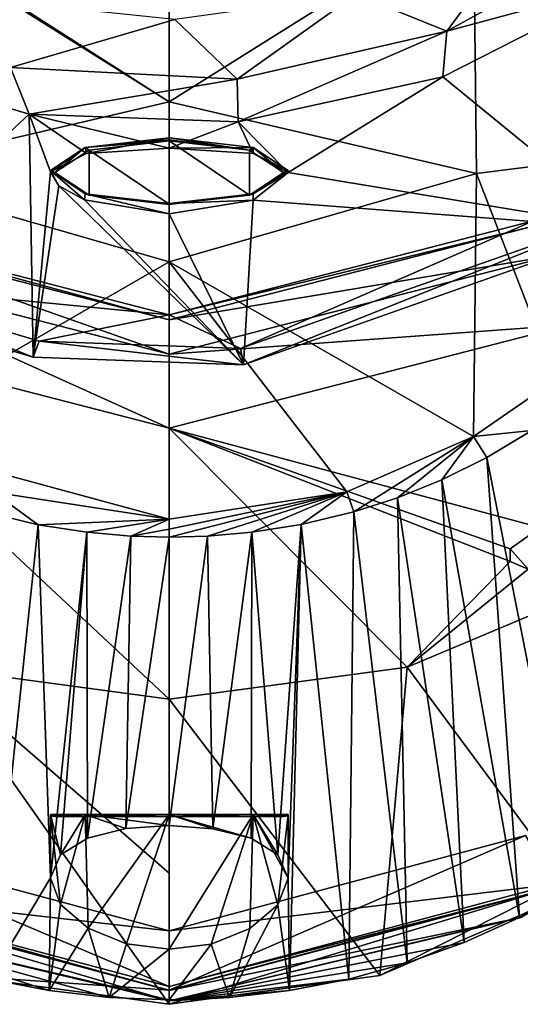
# Model space of a CAD drawing. Units: millimetres. Extents: x -110 to 135, y 0 to 276.
# Drawn here: x -5 to 12, y 32 to 65 of the extents above; entities that cross this region are included whole.
import ezdxf

# ---------------------------------------------------------------- set-up
doc = ezdxf.new("R2010")
doc.units = ezdxf.units.MM
doc.header["$LTSCALE"] = 65.185185
for name, color, linetype in [('104', 7, 'CONTINUOUS'), ('105', 7, 'CONTINUOUS'), ('109', 7, 'CONTINUOUS'), ('110', 7, 'CONTINUOUS'), ('111', 7, 'CONTINUOUS'), ('112', 7, 'CONTINUOUS'), ('113', 7, 'CONTINUOUS'), ('114', 7, 'CONTINUOUS'), ('115', 7, 'CONTINUOUS'), ('116', 7, 'CONTINUOUS'), ('22', 7, 'CONTINUOUS'), ('28', 7, 'CONTINUOUS'), ('282', 7, 'CONTINUOUS'), ('283', 7, 'CONTINUOUS'), ('284', 7, 'CONTINUOUS'), ('292', 7, 'CONTINUOUS'), ('293', 7, 'CONTINUOUS'), ('294', 7, 'CONTINUOUS'), ('296', 7, 'CONTINUOUS'), ('302', 7, 'CONTINUOUS'), ('361', 7, 'CONTINUOUS'), ('362', 7, 'CONTINUOUS'), ('363', 7, 'CONTINUOUS'), ('364', 7, 'CONTINUOUS'), ('365', 7, 'CONTINUOUS'), ('41', 7, 'CONTINUOUS'), ('42', 7, 'CONTINUOUS'), ('43', 7, 'CONTINUOUS'), ('44', 7, 'CONTINUOUS'), ('45', 7, 'CONTINUOUS'), ('46', 7, 'CONTINUOUS'), ('47', 7, 'CONTINUOUS'), ('48', 7, 'CONTINUOUS'), ('58', 7, 'CONTINUOUS'), ('59', 7, 'CONTINUOUS'), ('60', 7, 'CONTINUOUS'), ('71', 7, 'CONTINUOUS'), ('72', 7, 'CONTINUOUS'), ('73', 7, 'CONTINUOUS'), ('8', 7, 'CONTINUOUS')]:
    doc.layers.add(name, color=color, linetype=linetype)

msp = doc.modelspace()

# ---------------------------------------------------------------- linework, layer by layer
at = {"layer": '104', "linetype": 'Continuous'}
for points in [[(-4.419, 48.182, -61.198), (-6.17, 48.598, -61.251), (-5.935, 49.276, -62.038), (-4.419, 48.182, -61.198)], [(0, 48.37, -61.867), (-4.419, 48.182, -61.198), (-5.935, 49.276, -62.038), (0, 48.37, -61.867)], [(-2.78, 47.925, -61.174), (-4.419, 48.182, -61.198), (0, 48.37, -61.867), (-2.78, 47.925, -61.174)], [(-1.295, 47.799, -61.167), (-2.78, 47.925, -61.174), (0, 48.37, -61.867), (-1.295, 47.799, -61.167)], [(-1.295, 47.799, -61.167), (0, 48.37, -61.867), (0, 48.027, -61.553), (-1.295, 47.799, -61.167)], [(0, 47.765, -61.168), (-1.295, 47.799, -61.167), (0, 48.027, -61.553), (0, 47.765, -61.168)]]:
    msp.add_3dface(points, dxfattribs=at)
at = {"layer": '105', "linetype": 'Continuous'}
for points in [[(12.209, 51.351, -61.681), (10.253, 51.157, -62.425), (13.032, 53.073, -62.828), (12.209, 51.351, -61.681)], [(10.253, 51.157, -62.425), (6.22, 48.613, -61.253), (5.983, 49.291, -62.041), (10.253, 51.157, -62.425)], [(7.691, 49.088, -61.322), (6.22, 48.613, -61.253), (10.253, 51.157, -62.425), (7.691, 49.088, -61.322)], [(9.185, 49.692, -61.413), (7.691, 49.088, -61.322), (10.253, 51.157, -62.425), (9.185, 49.692, -61.413)], [(10.695, 50.442, -61.532), (9.185, 49.692, -61.413), (10.253, 51.157, -62.425), (10.695, 50.442, -61.532)], [(12.209, 51.351, -61.681), (10.695, 50.442, -61.532), (10.253, 51.157, -62.425), (12.209, 51.351, -61.681)], [(1.29, 47.798, -61.167), (0, 47.765, -61.168), (5.983, 49.291, -62.041), (1.29, 47.798, -61.167)], [(5.983, 49.291, -62.041), (0, 47.765, -61.168), (0, 48.027, -61.553), (5.983, 49.291, -62.041)], [(0, 48.37, -61.867), (5.983, 49.291, -62.041), (0, 48.027, -61.553), (0, 48.37, -61.867)], [(2.786, 47.926, -61.174), (1.29, 47.798, -61.167), (5.983, 49.291, -62.041), (2.786, 47.926, -61.174)], [(4.446, 48.187, -61.199), (2.786, 47.926, -61.174), (5.983, 49.291, -62.041), (4.446, 48.187, -61.199)], [(6.22, 48.613, -61.253), (4.446, 48.187, -61.199), (5.983, 49.291, -62.041), (6.22, 48.613, -61.253)]]:
    msp.add_3dface(points, dxfattribs=at)
at = {"layer": '109', "linetype": 'Continuous'}
for points in [[(1.413, 34.055, -34.758), (0, 33.883, -34.5), (2.828, 38.418, -35.672), (1.413, 34.055, -34.758)], [(2.828, 38.418, -35.672), (0, 33.883, -34.5), (0, 38.418, -34.5), (2.828, 38.418, -35.672)], [(0, 38.047, -42.5), (1.469, 37.943, -42.221), (0, 38.418, -42.5), (0, 38.047, -42.5)], [(1.469, 37.943, -42.221), (2.755, 37.622, -41.4), (0, 38.418, -42.5), (1.469, 37.943, -42.221)], [(0, 38.418, -42.5), (2.755, 37.622, -41.4), (2.828, 38.418, -41.328), (0, 38.418, -42.5)], [(2.716, 34.577, -35.563), (1.413, 34.055, -34.758), (2.828, 38.418, -35.672), (2.716, 34.577, -35.563)], [(3.654, 35.375, -36.872), (2.716, 34.577, -35.563), (2.828, 38.418, -35.672), (3.654, 35.375, -36.872)], [(2.755, 37.622, -41.4), (3.663, 37.061, -40.106), (2.828, 38.418, -41.328), (2.755, 37.622, -41.4)], [(3.663, 37.061, -40.106), (4, 36.277, -38.504), (2.828, 38.418, -41.328), (3.663, 37.061, -40.106)], [(4, 36.277, -38.504), (4, 38.418, -38.5), (2.828, 38.418, -41.328), (4, 36.277, -38.504)], [(4, 38.418, -38.5), (3.654, 35.375, -36.872), (2.828, 38.418, -35.672), (4, 38.418, -38.5)], [(4, 36.277, -38.504), (3.654, 35.375, -36.872), (4, 38.418, -38.5), (4, 36.277, -38.504)]]:
    msp.add_3dface(points, dxfattribs=at)
at = {"layer": '110', "linetype": 'Continuous'}
for points in [[(-3.661, 35.384, -36.889), (-4, 36.284, -38.518), (-4, 38.418, -38.5), (-3.661, 35.384, -36.889)], [(-2.828, 38.418, -35.672), (-3.661, 35.384, -36.889), (-4, 38.418, -38.5), (-2.828, 38.418, -35.672)], [(-4, 36.284, -38.518), (-3.659, 37.066, -40.115), (-4, 38.418, -38.5), (-4, 36.284, -38.518)], [(-4, 38.418, -38.5), (-3.659, 37.066, -40.115), (-2.828, 38.418, -41.328), (-4, 38.418, -38.5)], [(-2.732, 34.587, -35.578), (-3.661, 35.384, -36.889), (-2.828, 38.418, -35.672), (-2.732, 34.587, -35.578)], [(-3.659, 37.066, -40.115), (-2.75, 37.624, -41.405), (-2.828, 38.418, -41.328), (-3.659, 37.066, -40.115)], [(0, 38.418, -34.5), (-2.732, 34.587, -35.578), (-2.828, 38.418, -35.672), (0, 38.418, -34.5)], [(-2.75, 37.624, -41.405), (-1.466, 37.944, -42.222), (-2.828, 38.418, -41.328), (-2.75, 37.624, -41.405)], [(-1.466, 37.944, -42.222), (0, 38.047, -42.5), (-2.828, 38.418, -41.328), (-1.466, 37.944, -42.222)], [(0, 38.047, -42.5), (0, 38.418, -42.5), (-2.828, 38.418, -41.328), (0, 38.047, -42.5)], [(-1.439, 34.062, -34.768), (-2.732, 34.587, -35.578), (0, 38.418, -34.5), (-1.439, 34.062, -34.768)], [(0, 33.883, -34.5), (-1.439, 34.062, -34.768), (0, 38.418, -34.5), (0, 33.883, -34.5)]]:
    msp.add_3dface(points, dxfattribs=at)
at = {"layer": '111', "linetype": 'Continuous'}
for points in [[(0, 32.624, -30.5), (-11.999, 37.716, -30.5), (-12.914, 36.06, -30.5), (0, 32.624, -30.5)], [(0, 34.5, -30.5), (-11.999, 37.716, -30.5), (0, 32.624, -30.5), (0, 34.5, -30.5)], [(11.999, 37.716, -30.5), (0, 34.5, -30.5), (12.914, 36.06, -30.5), (11.999, 37.716, -30.5)], [(0, 34.5, -30.5), (0, 32.624, -30.5), (12.914, 36.06, -30.5), (0, 34.5, -30.5)]]:
    msp.add_3dface(points, dxfattribs=at)
at = {"layer": '112', "linetype": 'Continuous'}
for points in [[(12.979, 35.962, -30.515), (0, 32.489, -30.519), (11.858, 34.949, -31.138), (12.979, 35.962, -30.515)], [(0, 32.489, -30.519), (0, 32.14, -31.124), (11.858, 34.949, -31.138), (0, 32.489, -30.519)]]:
    msp.add_3dface(points, dxfattribs=at)
at = {"layer": '113', "linetype": 'Continuous'}
for points in [[(0, 32.489, -30.519), (-12.98, 35.962, -30.515), (0, 32.14, -31.124), (0, 32.489, -30.519)], [(-12.98, 35.962, -30.515), (-11.859, 34.949, -31.138), (0, 32.14, -31.124), (-12.98, 35.962, -30.515)]]:
    msp.add_3dface(points, dxfattribs=at)
at = {"layer": '114', "linetype": 'Continuous'}
for points in [[(-2.742, 38.35, -41.203), (3.85, 38.35, -38.5), (-3.85, 38.35, -38.5), (-2.742, 38.35, -41.203)], [(-3.85, 38.35, -38.5), (3.85, 38.35, -38.5), (2.742, 38.35, -35.797), (-3.85, 38.35, -38.5)], [(-2.742, 38.35, -35.798), (-3.85, 38.35, -38.5), (2.742, 38.35, -35.797), (-2.742, 38.35, -35.798)], [(2.742, 38.35, -41.202), (3.85, 38.35, -38.5), (-2.742, 38.35, -41.203), (2.742, 38.35, -41.202)], [(0, 38.35, -42.35), (2.742, 38.35, -41.202), (-2.742, 38.35, -41.203), (0, 38.35, -42.35)], [(0, 38.35, -34.65), (-2.742, 38.35, -35.798), (2.742, 38.35, -35.797), (0, 38.35, -34.65)]]:
    msp.add_3dface(points, dxfattribs=at)
at = {"layer": '115', "linetype": 'Continuous'}
for points in [[(-4, 38.418, -38.5), (-2.828, 38.418, -41.328), (-3.932, 38.368, -38.5), (-4, 38.418, -38.5)], [(-2.828, 38.418, -41.328), (-3.85, 38.35, -38.5), (-3.932, 38.368, -38.5), (-2.828, 38.418, -41.328)], [(-2.828, 38.418, -41.328), (-2.742, 38.35, -41.203), (-3.85, 38.35, -38.5), (-2.828, 38.418, -41.328)], [(-2.828, 38.418, -41.328), (0, 38.418, -42.5), (-2.742, 38.35, -41.203), (-2.828, 38.418, -41.328)], [(0, 38.418, -42.5), (0, 38.35, -42.35), (-2.742, 38.35, -41.203), (0, 38.418, -42.5)], [(0, 38.418, -42.5), (2.828, 38.418, -41.328), (0, 38.35, -42.35), (0, 38.418, -42.5)], [(2.828, 38.418, -41.328), (2.742, 38.35, -41.202), (0, 38.35, -42.35), (2.828, 38.418, -41.328)], [(2.828, 38.418, -41.328), (4, 38.418, -38.5), (2.742, 38.35, -41.202), (2.828, 38.418, -41.328)], [(2.742, 38.35, -41.202), (4, 38.418, -38.5), (3.932, 38.368, -38.5), (2.742, 38.35, -41.202)], [(3.85, 38.35, -38.5), (2.742, 38.35, -41.202), (3.932, 38.368, -38.5), (3.85, 38.35, -38.5)]]:
    msp.add_3dface(points, dxfattribs=at)
at = {"layer": '116', "linetype": 'Continuous'}
for points in [[(-2.828, 38.418, -35.672), (-4, 38.418, -38.5), (-2.742, 38.35, -35.798), (-2.828, 38.418, -35.672)], [(-2.742, 38.35, -35.798), (-4, 38.418, -38.5), (-3.932, 38.368, -38.5), (-2.742, 38.35, -35.798)], [(-3.85, 38.35, -38.5), (-2.742, 38.35, -35.798), (-3.932, 38.368, -38.5), (-3.85, 38.35, -38.5)], [(0, 38.418, -34.5), (-2.828, 38.418, -35.672), (0, 38.35, -34.65), (0, 38.418, -34.5)], [(-2.828, 38.418, -35.672), (-2.742, 38.35, -35.798), (0, 38.35, -34.65), (-2.828, 38.418, -35.672)], [(2.828, 38.418, -35.672), (0, 38.418, -34.5), (2.742, 38.35, -35.797), (2.828, 38.418, -35.672)], [(0, 38.418, -34.5), (0, 38.35, -34.65), (2.742, 38.35, -35.797), (0, 38.418, -34.5)], [(3.85, 38.35, -38.5), (2.828, 38.418, -35.672), (2.742, 38.35, -35.797), (3.85, 38.35, -38.5)], [(4, 38.418, -38.5), (2.828, 38.418, -35.672), (3.932, 38.368, -38.5), (4, 38.418, -38.5)], [(2.828, 38.418, -35.672), (3.85, 38.35, -38.5), (3.932, 38.368, -38.5), (2.828, 38.418, -35.672)]]:
    msp.add_3dface(points, dxfattribs=at)
at = {"layer": '22', "linetype": 'Continuous'}
for points in [[(12.095, 46.68, 22.166), (12.498, 48.083, 26.294), (11.487, 47.372, 25.637), (12.095, 46.68, 22.166)], [(11.481, 46.94, 24.147), (12.095, 46.68, 22.166), (11.487, 47.372, 25.637), (11.481, 46.94, 24.147)]]:
    msp.add_3dface(points, dxfattribs=at)
at = {"layer": '28', "linetype": 'Continuous'}
for points in [[(0, 51.432, 49.025), (12.498, 48.083, 26.294), (13.5, 54.908, 48.025), (0, 51.432, 49.025)], [(0, 51.432, 49.025), (0, 42.31, 17.322), (8.016, 43.384, 16.652), (0, 51.432, 49.025)], [(12.498, 48.083, 26.294), (0, 51.432, 49.025), (11.487, 47.372, 25.637), (12.498, 48.083, 26.294)], [(0, 51.432, 49.025), (11.481, 46.94, 24.147), (11.487, 47.372, 25.637), (0, 51.432, 49.025)], [(11.481, 46.94, 24.147), (0, 51.432, 49.025), (8.016, 43.384, 16.652), (11.481, 46.94, 24.147)], [(12.095, 46.68, 22.166), (11.481, 46.94, 24.147), (8.016, 43.384, 16.652), (12.095, 46.68, 22.166)], [(14.987, 46.317, 14.824), (12.095, 46.68, 22.166), (8.016, 43.384, 16.652), (14.987, 46.317, 14.824)]]:
    msp.add_3dface(points, dxfattribs=at)
at = {"layer": '282', "linetype": 'Continuous'}
for points in [[(0, 55.25, 53.436), (12.274, 58.238, 51.921), (12.274, 58.412, 52.526), (0, 55.25, 53.436)], [(0, 55.076, 52.83), (12.274, 58.238, 51.921), (0, 55.25, 53.436), (0, 55.076, 52.83)]]:
    msp.add_3dface(points, dxfattribs=at)
at = {"layer": '283', "linetype": 'Continuous'}
for points in [[(-12.274, 58.238, 51.921), (0, 55.076, 52.83), (-12.274, 58.412, 52.526), (-12.274, 58.238, 51.921)], [(0, 55.076, 52.83), (0, 55.25, 53.436), (-12.274, 58.412, 52.526), (0, 55.076, 52.83)]]:
    msp.add_3dface(points, dxfattribs=at)
at = {"layer": '284', "linetype": 'Continuous'}
for points in [[(6.283, 66.051, 86.551), (9.353, 64.799, 86.032), (12.078, 68.502, 86.074), (6.283, 66.051, 86.551)], [(9.353, 64.799, 86.032), (15.487, 66.465, 83.614), (16.195, 68.578, 85.219), (9.353, 64.799, 86.032)], [(9.353, 64.799, 86.032), (16.195, 68.578, 85.219), (12.078, 68.502, 86.074), (9.353, 64.799, 86.032)], [(9.219, 63.271, 84.304), (15.487, 66.465, 83.614), (9.353, 64.799, 86.032), (9.219, 63.271, 84.304)], [(0.193, 65.193, 86.598), (2.289, 63.188, 86.268), (6.283, 66.051, 86.551), (0.193, 65.193, 86.598)], [(2.289, 63.188, 86.268), (9.353, 64.799, 86.032), (6.283, 66.051, 86.551), (2.289, 63.188, 86.268)], [(-6.227, 65.871, 86.224), (-5.354, 63.577, 85.959), (0.193, 65.193, 86.598), (-6.227, 65.871, 86.224)], [(-5.354, 63.577, 85.959), (2.289, 63.188, 86.268), (0.193, 65.193, 86.598), (-5.354, 63.577, 85.959)], [(2.289, 63.188, 86.268), (2.322, 61.751, 84.528), (9.353, 64.799, 86.032), (2.289, 63.188, 86.268)], [(2.322, 61.751, 84.528), (9.219, 63.271, 84.304), (9.353, 64.799, 86.032), (2.322, 61.751, 84.528)], [(-11.446, 64.016, 83.552), (-4.724, 62.007, 84.271), (-5.354, 63.577, 85.959), (-11.446, 64.016, 83.552)], [(-5.354, 63.577, 85.959), (-4.724, 62.007, 84.271), (2.289, 63.188, 86.268), (-5.354, 63.577, 85.959)], [(-4.724, 62.007, 84.271), (2.322, 61.751, 84.528), (2.289, 63.188, 86.268), (-4.724, 62.007, 84.271)]]:
    msp.add_3dface(points, dxfattribs=at)
at = {"layer": '292', "linetype": 'Continuous'}
for points in [[(-12.274, 58.412, 52.526), (0, 55.25, 53.436), (-10.858, 56.304, 53.133), (-12.274, 58.412, 52.526)], [(0, 55.25, 53.436), (12.274, 58.412, 52.526), (2.398, 54.113, 53.763), (0, 55.25, 53.436)], [(2.398, 54.113, 53.763), (12.274, 58.412, 52.526), (14.824, 58.497, 52.502), (2.398, 54.113, 53.763)], [(-10.858, 56.304, 53.133), (0, 55.25, 53.436), (-4.387, 54.366, 53.69), (-10.858, 56.304, 53.133)], [(-4.387, 54.366, 53.69), (0, 55.25, 53.436), (2.398, 54.113, 53.763), (-4.387, 54.366, 53.69)]]:
    msp.add_3dface(points, dxfattribs=at)
at = {"layer": '293', "linetype": 'Continuous'}
for points in [[(0, 60.86, 81.79), (0, 61.213, 81.689), (2.828, 60.889, 80.563), (0, 60.86, 81.79)], [(2.826, 60.679, 80.626), (0, 60.86, 81.79), (2.828, 60.889, 80.563), (2.826, 60.679, 80.626)], [(4, 60.107, 77.845), (2.826, 60.679, 80.626), (2.828, 60.889, 80.563), (4, 60.107, 77.845)], [(4, 60.039, 77.861), (2.826, 60.679, 80.626), (4, 60.107, 77.845), (4, 60.039, 77.861)], [(2.823, 59.112, 75.182), (4, 60.039, 77.861), (2.828, 59.325, 75.126), (2.823, 59.112, 75.182)], [(2.828, 59.325, 75.126), (4, 60.039, 77.861), (4, 60.107, 77.845), (2.828, 59.325, 75.126)], [(0, 59.001, 74.001), (2.823, 59.112, 75.182), (2.828, 59.325, 75.126), (0, 59.001, 74.001)], [(0, 58.647, 74.102), (2.823, 59.112, 75.182), (0, 59.001, 74.001), (0, 58.647, 74.102)]]:
    msp.add_3dface(points, dxfattribs=at)
at = {"layer": '294', "linetype": 'Continuous'}
for points in [[(0, 61.213, 81.689), (-2.786, 60.686, 80.665), (-2.828, 60.889, 80.563), (0, 61.213, 81.689)], [(0, 61.213, 81.689), (0, 60.86, 81.79), (-2.786, 60.686, 80.665), (0, 61.213, 81.689)], [(-2.828, 60.889, 80.563), (-3.999, 60.064, 77.948), (-4, 60.107, 77.845), (-2.828, 60.889, 80.563)], [(-2.786, 60.686, 80.665), (-3.999, 60.064, 77.948), (-2.828, 60.889, 80.563), (-2.786, 60.686, 80.665)], [(-3.717, 59.592, 76.457), (-2.854, 59.124, 75.212), (-4, 60.107, 77.845), (-3.717, 59.592, 76.457)], [(-4, 60.107, 77.845), (-2.854, 59.124, 75.212), (-2.828, 59.325, 75.126), (-4, 60.107, 77.845)], [(-3.999, 60.064, 77.948), (-3.717, 59.592, 76.457), (-4, 60.107, 77.845), (-3.999, 60.064, 77.948)], [(-2.854, 59.124, 75.212), (0, 58.647, 74.102), (-2.828, 59.325, 75.126), (-2.854, 59.124, 75.212)], [(0, 58.647, 74.102), (0, 59.001, 74.001), (-2.828, 59.325, 75.126), (0, 58.647, 74.102)]]:
    msp.add_3dface(points, dxfattribs=at)
at = {"layer": '296', "linetype": 'Continuous'}
for points in [[(15.487, 66.465, 83.614), (9.219, 63.271, 84.304), (15.487, 58.141, 54.685), (15.487, 66.465, 83.614)], [(-4.724, 62.007, 84.271), (-11.446, 64.016, 83.552), (-11.344, 55.85, 55.344), (-4.724, 62.007, 84.271)], [(9.219, 63.271, 84.304), (2.322, 61.751, 84.528), (4, 60.039, 77.861), (9.219, 63.271, 84.304)], [(9.219, 63.271, 84.304), (4, 60.039, 77.861), (15.487, 58.141, 54.685), (9.219, 63.271, 84.304)], [(-4.584, 53.826, 55.927), (-4.724, 62.007, 84.271), (-11.344, 55.85, 55.344), (-4.584, 53.826, 55.927)], [(2.322, 61.751, 84.528), (-4.724, 62.007, 84.271), (0, 60.86, 81.79), (2.322, 61.751, 84.528)], [(0, 60.86, 81.79), (-4.724, 62.007, 84.271), (-2.786, 60.686, 80.665), (0, 60.86, 81.79)], [(-4.724, 62.007, 84.271), (-3.999, 60.064, 77.948), (-2.786, 60.686, 80.665), (-4.724, 62.007, 84.271)], [(-3.999, 60.064, 77.948), (-4.724, 62.007, 84.271), (-4.584, 53.826, 55.927), (-3.999, 60.064, 77.948)], [(2.322, 61.751, 84.528), (0, 60.86, 81.79), (2.826, 60.679, 80.626), (2.322, 61.751, 84.528)], [(2.322, 61.751, 84.528), (2.826, 60.679, 80.626), (4, 60.039, 77.861), (2.322, 61.751, 84.528)], [(-3.717, 59.592, 76.457), (-3.999, 60.064, 77.948), (-4.584, 53.826, 55.927), (-3.717, 59.592, 76.457)], [(4, 60.039, 77.861), (2.823, 59.112, 75.182), (15.487, 58.141, 54.685), (4, 60.039, 77.861)], [(2.504, 53.561, 56.003), (-3.717, 59.592, 76.457), (-4.584, 53.826, 55.927), (2.504, 53.561, 56.003)], [(-2.854, 59.124, 75.212), (-3.717, 59.592, 76.457), (2.504, 53.561, 56.003), (-2.854, 59.124, 75.212)], [(0, 58.647, 74.102), (-2.854, 59.124, 75.212), (2.504, 53.561, 56.003), (0, 58.647, 74.102)], [(2.823, 59.112, 75.182), (0, 58.647, 74.102), (2.504, 53.561, 56.003), (2.823, 59.112, 75.182)], [(15.487, 58.141, 54.685), (2.823, 59.112, 75.182), (2.504, 53.561, 56.003), (15.487, 58.141, 54.685)]]:
    msp.add_3dface(points, dxfattribs=at)
at = {"layer": '302', "linetype": 'Continuous'}
for points in [[(2.398, 54.113, 53.763), (14.824, 58.497, 52.502), (2.504, 53.561, 56.003), (2.398, 54.113, 53.763)], [(14.824, 58.497, 52.502), (15.487, 58.141, 54.685), (2.504, 53.561, 56.003), (14.824, 58.497, 52.502)], [(-10.858, 56.304, 53.133), (-4.584, 53.826, 55.927), (-11.344, 55.85, 55.344), (-10.858, 56.304, 53.133)], [(-10.858, 56.304, 53.133), (-4.387, 54.366, 53.69), (-4.584, 53.826, 55.927), (-10.858, 56.304, 53.133)], [(-4.387, 54.366, 53.69), (2.504, 53.561, 56.003), (-4.584, 53.826, 55.927), (-4.387, 54.366, 53.69)], [(-4.387, 54.366, 53.69), (2.398, 54.113, 53.763), (2.504, 53.561, 56.003), (-4.387, 54.366, 53.69)]]:
    msp.add_3dface(points, dxfattribs=at)
at = {"layer": '361', "linetype": 'Continuous'}
for points in [[(-2.702, 60.8, 80.499), (0, 58.977, 74.163), (0, 61.106, 81.563), (-2.702, 60.8, 80.499)], [(2.703, 60.8, 80.498), (0, 61.106, 81.563), (2.702, 59.284, 75.228), (2.703, 60.8, 80.498)], [(0, 61.106, 81.563), (0, 58.977, 74.163), (2.702, 59.284, 75.228), (0, 61.106, 81.563)], [(-3.85, 60.042, 77.864), (-2.703, 59.284, 75.229), (-2.702, 60.8, 80.499), (-3.85, 60.042, 77.864)], [(-2.703, 59.284, 75.229), (0, 58.977, 74.163), (-2.702, 60.8, 80.499), (-2.703, 59.284, 75.229)], [(3.85, 60.042, 77.863), (2.703, 60.8, 80.498), (2.702, 59.284, 75.228), (3.85, 60.042, 77.863)]]:
    msp.add_3dface(points, dxfattribs=at)
at = {"layer": '362', "linetype": 'Continuous'}
for points in [[(0, 61.213, 81.689), (-2.828, 60.889, 80.563), (0, 61.146, 81.637), (0, 61.213, 81.689)], [(-2.828, 60.889, 80.563), (0, 61.106, 81.563), (0, 61.146, 81.637), (-2.828, 60.889, 80.563)], [(-2.828, 60.889, 80.563), (-2.702, 60.8, 80.499), (0, 61.106, 81.563), (-2.828, 60.889, 80.563)], [(-2.828, 60.889, 80.563), (-4, 60.107, 77.845), (-3.85, 60.042, 77.864), (-2.828, 60.889, 80.563)], [(-2.828, 60.889, 80.563), (-3.85, 60.042, 77.864), (-2.702, 60.8, 80.499), (-2.828, 60.889, 80.563)], [(-4, 60.107, 77.845), (-2.828, 59.325, 75.126), (-3.85, 60.042, 77.864), (-4, 60.107, 77.845)], [(-2.828, 59.325, 75.126), (-2.703, 59.284, 75.229), (-3.85, 60.042, 77.864), (-2.828, 59.325, 75.126)], [(-2.828, 59.325, 75.126), (0, 59.001, 74.001), (-2.703, 59.284, 75.229), (-2.828, 59.325, 75.126)], [(-2.703, 59.284, 75.229), (0, 59.001, 74.001), (0, 58.971, 74.079), (-2.703, 59.284, 75.229)], [(0, 58.977, 74.163), (-2.703, 59.284, 75.229), (0, 58.971, 74.079), (0, 58.977, 74.163)]]:
    msp.add_3dface(points, dxfattribs=at)
at = {"layer": '363', "linetype": 'Continuous'}
for points in [[(2.828, 60.889, 80.563), (0, 61.213, 81.689), (2.703, 60.8, 80.498), (2.828, 60.889, 80.563)], [(2.703, 60.8, 80.498), (0, 61.213, 81.689), (0, 61.146, 81.637), (2.703, 60.8, 80.498)], [(0, 61.106, 81.563), (2.703, 60.8, 80.498), (0, 61.146, 81.637), (0, 61.106, 81.563)], [(2.828, 60.889, 80.563), (2.703, 60.8, 80.498), (3.85, 60.042, 77.863), (2.828, 60.889, 80.563)], [(4, 60.107, 77.845), (2.828, 60.889, 80.563), (3.85, 60.042, 77.863), (4, 60.107, 77.845)], [(2.828, 59.325, 75.126), (3.85, 60.042, 77.863), (2.702, 59.284, 75.228), (2.828, 59.325, 75.126)], [(2.828, 59.325, 75.126), (4, 60.107, 77.845), (3.85, 60.042, 77.863), (2.828, 59.325, 75.126)], [(0, 59.001, 74.001), (2.828, 59.325, 75.126), (0, 58.971, 74.079), (0, 59.001, 74.001)], [(0, 58.977, 74.163), (2.828, 59.325, 75.126), (2.702, 59.284, 75.228), (0, 58.977, 74.163)], [(2.828, 59.325, 75.126), (0, 58.977, 74.163), (0, 58.971, 74.079), (2.828, 59.325, 75.126)]]:
    msp.add_3dface(points, dxfattribs=at)
at = {"layer": '364', "linetype": 'Continuous'}
for points in [[(-11.999, 37.716, -30.5), (0, 34.5, -30.5), (-12.002, 37.717, -30), (-11.999, 37.716, -30.5)], [(-12.002, 37.717, -30), (0, 34.5, -30.5), (0, 34.5, -30), (-12.002, 37.717, -30)]]:
    msp.add_3dface(points, dxfattribs=at)
at = {"layer": '365', "linetype": 'Continuous'}
for points in [[(0, 34.5, -30), (11.999, 37.716, -30.5), (12.002, 37.717, -30), (0, 34.5, -30)], [(0, 34.5, -30), (0, 34.5, -30.5), (11.999, 37.716, -30.5), (0, 34.5, -30)]]:
    msp.add_3dface(points, dxfattribs=at)
at = {"layer": '41', "linetype": 'Continuous'}
for points in [[(0, 42.31, 17.322), (-8.011, 43.382, 16.653), (0, 36.441, -5.77), (0, 42.31, 17.322)], [(0, 32.027, -29.182), (-8.011, 43.382, 16.653), (-7.105, 32.999, -29.181), (0, 32.027, -29.182)], [(-8.011, 43.382, 16.653), (0, 32.027, -29.182), (0, 36.441, -5.77), (-8.011, 43.382, 16.653)]]:
    msp.add_3dface(points, dxfattribs=at)
at = {"layer": '42', "linetype": 'Continuous'}
for points in [[(14.987, 46.317, 14.824), (8.016, 43.384, 16.652), (13.626, 35.799, -29.175), (14.987, 46.317, 14.824)], [(8.016, 43.384, 16.652), (0, 42.31, 17.322), (7.098, 32.997, -29.181), (8.016, 43.384, 16.652)], [(13.626, 35.799, -29.175), (8.016, 43.384, 16.652), (7.098, 32.997, -29.181), (13.626, 35.799, -29.175)], [(0, 32.027, -29.182), (0, 42.31, 17.322), (0, 36.441, -5.77), (0, 32.027, -29.182)], [(0, 42.31, 17.322), (0, 32.027, -29.182), (7.098, 32.997, -29.181), (0, 42.31, 17.322)]]:
    msp.add_3dface(points, dxfattribs=at)
at = {"layer": '43', "linetype": 'Continuous'}
for points in [[(-13.5, 54.908, 48.025), (0, 51.432, 49.025), (-12.877, 57.24, 52.208), (-13.5, 54.908, 48.025)], [(-12.877, 57.24, 52.208), (0, 51.432, 49.025), (0, 53.923, 53.162), (-12.877, 57.24, 52.208)]]:
    msp.add_3dface(points, dxfattribs=at)
at = {"layer": '44', "linetype": 'Continuous'}
for points in [[(-12.877, 57.24, 52.208), (0, 53.923, 53.162), (-12.274, 58.238, 51.921), (-12.877, 57.24, 52.208)], [(-12.274, 58.238, 51.921), (0, 53.923, 53.162), (0, 55.076, 52.83), (-12.274, 58.238, 51.921)], [(0, 55.076, 52.83), (12.877, 57.24, 52.208), (12.274, 58.238, 51.921), (0, 55.076, 52.83)], [(0, 53.923, 53.162), (12.877, 57.24, 52.208), (0, 55.076, 52.83), (0, 53.923, 53.162)]]:
    msp.add_3dface(points, dxfattribs=at)
at = {"layer": '45', "linetype": 'Continuous'}
for points in [[(0, 53.923, 53.162), (13.5, 54.908, 48.025), (12.877, 57.24, 52.208), (0, 53.923, 53.162)], [(0, 51.432, 49.025), (13.5, 54.908, 48.025), (0, 53.923, 53.162), (0, 51.432, 49.025)]]:
    msp.add_3dface(points, dxfattribs=at)
at = {"layer": '46', "linetype": 'Continuous'}
for points in [[(7.098, 32.997, -29.181), (0, 32.027, -29.182), (13.002, 35.985, -30), (7.098, 32.997, -29.181)], [(13.002, 35.985, -30), (0, 32.027, -29.182), (0, 32.5, -30), (13.002, 35.985, -30)], [(13.626, 35.799, -29.175), (7.098, 32.997, -29.181), (13.002, 35.985, -30), (13.626, 35.799, -29.175)]]:
    msp.add_3dface(points, dxfattribs=at)
at = {"layer": '47', "linetype": 'Continuous'}
for points in [[(-12.002, 37.717, -30), (0, 34.5, -30), (-13.002, 35.985, -30), (-12.002, 37.717, -30)], [(0, 34.5, -30), (12.002, 37.717, -30), (0, 32.5, -30), (0, 34.5, -30)], [(12.002, 37.717, -30), (13.002, 35.985, -30), (0, 32.5, -30), (12.002, 37.717, -30)], [(0, 34.5, -30), (0, 32.5, -30), (-13.002, 35.985, -30), (0, 34.5, -30)]]:
    msp.add_3dface(points, dxfattribs=at)
at = {"layer": '48', "linetype": 'Continuous'}
for points in [[(0, 32.5, -30), (-7.105, 32.999, -29.181), (-13.002, 35.985, -30), (0, 32.5, -30)], [(0, 32.027, -29.182), (-7.105, 32.999, -29.181), (0, 32.5, -30), (0, 32.027, -29.182)]]:
    msp.add_3dface(points, dxfattribs=at)
at = {"layer": '58', "linetype": 'Continuous'}
for points in [[(-6.17, 48.598, -61.251), (-4.419, 48.182, -61.198), (-6.042, 32.878, -31.227), (-6.17, 48.598, -61.251)], [(-4.419, 48.182, -61.198), (-4, 36.284, -38.518), (-6.042, 32.878, -31.227), (-4.419, 48.182, -61.198)], [(-2.78, 47.925, -61.174), (-4, 36.284, -38.518), (-4.419, 48.182, -61.198), (-2.78, 47.925, -61.174)], [(-3.659, 37.066, -40.115), (-4, 36.284, -38.518), (-2.78, 47.925, -61.174), (-3.659, 37.066, -40.115)], [(-2.75, 37.624, -41.405), (-3.659, 37.066, -40.115), (-2.78, 47.925, -61.174), (-2.75, 37.624, -41.405)], [(-1.295, 47.799, -61.167), (-2.75, 37.624, -41.405), (-2.78, 47.925, -61.174), (-1.295, 47.799, -61.167)], [(-1.466, 37.944, -42.222), (-2.75, 37.624, -41.405), (-1.295, 47.799, -61.167), (-1.466, 37.944, -42.222)], [(0, 47.765, -61.168), (-1.466, 37.944, -42.222), (-1.295, 47.799, -61.167), (0, 47.765, -61.168)], [(0, 38.047, -42.5), (-1.466, 37.944, -42.222), (0, 47.765, -61.168), (0, 38.047, -42.5)], [(-6.042, 32.878, -31.227), (-4, 36.284, -38.518), (-4.044, 32.491, -31.23), (-6.042, 32.878, -31.227)], [(-4, 36.284, -38.518), (-3.661, 35.384, -36.889), (-4.044, 32.491, -31.23), (-4, 36.284, -38.518)], [(-3.661, 35.384, -36.889), (-2.732, 34.587, -35.578), (-4.044, 32.491, -31.23), (-3.661, 35.384, -36.889)], [(-4.044, 32.491, -31.23), (-2.732, 34.587, -35.578), (-2.026, 32.258, -31.231), (-4.044, 32.491, -31.23)], [(-2.732, 34.587, -35.578), (-1.439, 34.062, -34.768), (-2.026, 32.258, -31.231), (-2.732, 34.587, -35.578)], [(-1.439, 34.062, -34.768), (0, 33.883, -34.5), (-2.026, 32.258, -31.231), (-1.439, 34.062, -34.768)], [(-2.026, 32.258, -31.231), (0, 33.883, -34.5), (0, 32.181, -31.231), (-2.026, 32.258, -31.231)]]:
    msp.add_3dface(points, dxfattribs=at)
at = {"layer": '59', "linetype": 'Continuous'}
for points in [[(-12.98, 35.962, -30.515), (0, 32.489, -30.519), (-12.914, 36.06, -30.5), (-12.98, 35.962, -30.515)], [(0, 32.489, -30.519), (0, 32.624, -30.5), (-12.914, 36.06, -30.5), (0, 32.489, -30.519)], [(-6.042, 32.878, -31.227), (-4.044, 32.491, -31.23), (-11.859, 34.949, -31.138), (-6.042, 32.878, -31.227)], [(-4.044, 32.491, -31.23), (-2.026, 32.258, -31.231), (-11.859, 34.949, -31.138), (-4.044, 32.491, -31.23)], [(-2.026, 32.258, -31.231), (0, 32.181, -31.231), (-11.859, 34.949, -31.138), (-2.026, 32.258, -31.231)], [(0, 32.14, -31.124), (-11.859, 34.949, -31.138), (0, 32.181, -31.231), (0, 32.14, -31.124)]]:
    msp.add_3dface(points, dxfattribs=at)
at = {"layer": '60', "linetype": 'Continuous'}
for points in [[(-10.251, 68.858, -69.461), (0, 62.424, -68.811), (-10.345, 60.005, -66.64), (-10.251, 68.858, -69.461)], [(-10.251, 68.858, -69.461), (-10.045, 68.85, -69.5), (0, 62.424, -68.811), (-10.251, 68.858, -69.461)], [(-10.045, 68.85, -69.5), (0, 68.665, -70.442), (0, 62.424, -68.811), (-10.045, 68.85, -69.5)], [(0, 62.424, -68.811), (0, 57.04, -66.741), (-10.345, 60.005, -66.64), (0, 62.424, -68.811)], [(-10.345, 60.005, -66.64), (0, 57.04, -66.741), (-10.233, 51.146, -62.422), (-10.345, 60.005, -66.64)], [(0, 57.04, -66.741), (0, 48.37, -61.867), (-10.233, 51.146, -62.422), (0, 57.04, -66.741)], [(-10.233, 51.146, -62.422), (0, 48.37, -61.867), (-5.935, 49.276, -62.038), (-10.233, 51.146, -62.422)]]:
    msp.add_3dface(points, dxfattribs=at)
at = {"layer": '71', "linetype": 'Continuous'}
for points in [[(12.209, 51.351, -61.681), (13.587, 35.927, -31.209), (10.695, 50.442, -61.532), (12.209, 51.351, -61.681)], [(10.695, 50.442, -61.532), (11.794, 34.947, -31.215), (9.185, 49.692, -61.413), (10.695, 50.442, -61.532)], [(13.587, 35.927, -31.209), (11.794, 34.947, -31.215), (10.695, 50.442, -61.532), (13.587, 35.927, -31.209)], [(9.185, 49.692, -61.413), (9.931, 34.11, -31.22), (7.691, 49.088, -61.322), (9.185, 49.692, -61.413)], [(11.794, 34.947, -31.215), (9.931, 34.11, -31.22), (9.185, 49.692, -61.413), (11.794, 34.947, -31.215)], [(7.691, 49.088, -61.322), (8.011, 33.419, -31.224), (6.22, 48.613, -61.253), (7.691, 49.088, -61.322)], [(9.931, 34.11, -31.22), (8.011, 33.419, -31.224), (7.691, 49.088, -61.322), (9.931, 34.11, -31.22)], [(6.22, 48.613, -61.253), (6.045, 32.878, -31.227), (4.446, 48.187, -61.199), (6.22, 48.613, -61.253)], [(8.011, 33.419, -31.224), (6.045, 32.878, -31.227), (6.22, 48.613, -61.253), (8.011, 33.419, -31.224)], [(4.446, 48.187, -61.199), (3.663, 37.061, -40.106), (2.786, 47.926, -61.174), (4.446, 48.187, -61.199)], [(4, 36.277, -38.504), (3.663, 37.061, -40.106), (4.446, 48.187, -61.199), (4, 36.277, -38.504)], [(4.046, 32.491, -31.23), (4, 36.277, -38.504), (4.446, 48.187, -61.199), (4.046, 32.491, -31.23)], [(6.045, 32.878, -31.227), (4.046, 32.491, -31.23), (4.446, 48.187, -61.199), (6.045, 32.878, -31.227)], [(0, 38.047, -42.5), (0, 47.765, -61.168), (1.29, 47.798, -61.167), (0, 38.047, -42.5)], [(1.469, 37.943, -42.221), (0, 38.047, -42.5), (1.29, 47.798, -61.167), (1.469, 37.943, -42.221)], [(2.786, 47.926, -61.174), (1.469, 37.943, -42.221), (1.29, 47.798, -61.167), (2.786, 47.926, -61.174)], [(2.755, 37.622, -41.4), (1.469, 37.943, -42.221), (2.786, 47.926, -61.174), (2.755, 37.622, -41.4)], [(3.663, 37.061, -40.106), (2.755, 37.622, -41.4), (2.786, 47.926, -61.174), (3.663, 37.061, -40.106)], [(3.654, 35.375, -36.872), (4, 36.277, -38.504), (4.046, 32.491, -31.23), (3.654, 35.375, -36.872)], [(2.716, 34.577, -35.563), (3.654, 35.375, -36.872), (2.027, 32.258, -31.231), (2.716, 34.577, -35.563)], [(2.027, 32.258, -31.231), (3.654, 35.375, -36.872), (4.046, 32.491, -31.23), (2.027, 32.258, -31.231)], [(1.413, 34.055, -34.758), (2.716, 34.577, -35.563), (2.027, 32.258, -31.231), (1.413, 34.055, -34.758)], [(0, 32.181, -31.231), (0, 33.883, -34.5), (1.413, 34.055, -34.758), (0, 32.181, -31.231)], [(0, 32.181, -31.231), (1.413, 34.055, -34.758), (2.027, 32.258, -31.231), (0, 32.181, -31.231)]]:
    msp.add_3dface(points, dxfattribs=at)
at = {"layer": '72', "linetype": 'Continuous'}
for points in [[(0, 32.624, -30.5), (12.979, 35.962, -30.515), (12.914, 36.06, -30.5), (0, 32.624, -30.5)], [(0, 32.624, -30.5), (0, 32.489, -30.519), (12.979, 35.962, -30.515), (0, 32.624, -30.5)], [(11.794, 34.947, -31.215), (13.587, 35.927, -31.209), (11.858, 34.949, -31.138), (11.794, 34.947, -31.215)], [(0, 32.14, -31.124), (11.794, 34.947, -31.215), (11.858, 34.949, -31.138), (0, 32.14, -31.124)], [(0, 32.14, -31.124), (9.931, 34.11, -31.22), (11.794, 34.947, -31.215), (0, 32.14, -31.124)], [(0, 32.14, -31.124), (8.011, 33.419, -31.224), (9.931, 34.11, -31.22), (0, 32.14, -31.124)], [(0, 32.14, -31.124), (6.045, 32.878, -31.227), (8.011, 33.419, -31.224), (0, 32.14, -31.124)], [(0, 32.14, -31.124), (4.046, 32.491, -31.23), (6.045, 32.878, -31.227), (0, 32.14, -31.124)], [(0, 32.14, -31.124), (2.027, 32.258, -31.231), (4.046, 32.491, -31.23), (0, 32.14, -31.124)], [(0, 32.14, -31.124), (0, 32.181, -31.231), (2.027, 32.258, -31.231), (0, 32.14, -31.124)]]:
    msp.add_3dface(points, dxfattribs=at)
at = {"layer": '73', "linetype": 'Continuous'}
for points in [[(0, 62.424, -68.811), (0, 68.665, -70.442), (10.251, 68.858, -69.461), (0, 62.424, -68.811)], [(0, 62.424, -68.811), (10.251, 68.858, -69.461), (10.345, 60.008, -66.641), (0, 62.424, -68.811)], [(10.345, 60.008, -66.641), (10.251, 68.858, -69.461), (18.984, 61.101, -64.557), (10.345, 60.008, -66.641)], [(18.984, 61.101, -64.557), (10.251, 68.858, -69.461), (20.464, 68.77, -66.27), (18.984, 61.101, -64.557)], [(0, 57.04, -66.741), (0, 62.424, -68.811), (10.345, 60.008, -66.641), (0, 57.04, -66.741)], [(13.032, 53.073, -62.828), (10.345, 60.008, -66.641), (18.984, 61.101, -64.557), (13.032, 53.073, -62.828)], [(0, 57.04, -66.741), (10.345, 60.008, -66.641), (10.253, 51.157, -62.425), (0, 57.04, -66.741)], [(10.253, 51.157, -62.425), (10.345, 60.008, -66.641), (13.032, 53.073, -62.828), (10.253, 51.157, -62.425)], [(0, 48.37, -61.867), (0, 57.04, -66.741), (5.983, 49.291, -62.041), (0, 48.37, -61.867)], [(0, 57.04, -66.741), (10.253, 51.157, -62.425), (5.983, 49.291, -62.041), (0, 57.04, -66.741)]]:
    msp.add_3dface(points, dxfattribs=at)
at = {"layer": '8', "linetype": 'Continuous'}
for points in [[(0, 42.31, 17.322), (0, 51.432, 49.025), (-13.5, 54.908, 48.025), (0, 42.31, 17.322)], [(-8.011, 43.382, 16.653), (0, 42.31, 17.322), (-13.5, 54.908, 48.025), (-8.011, 43.382, 16.653)]]:
    msp.add_3dface(points, dxfattribs=at)

doc.saveas('drawing.dxf')
